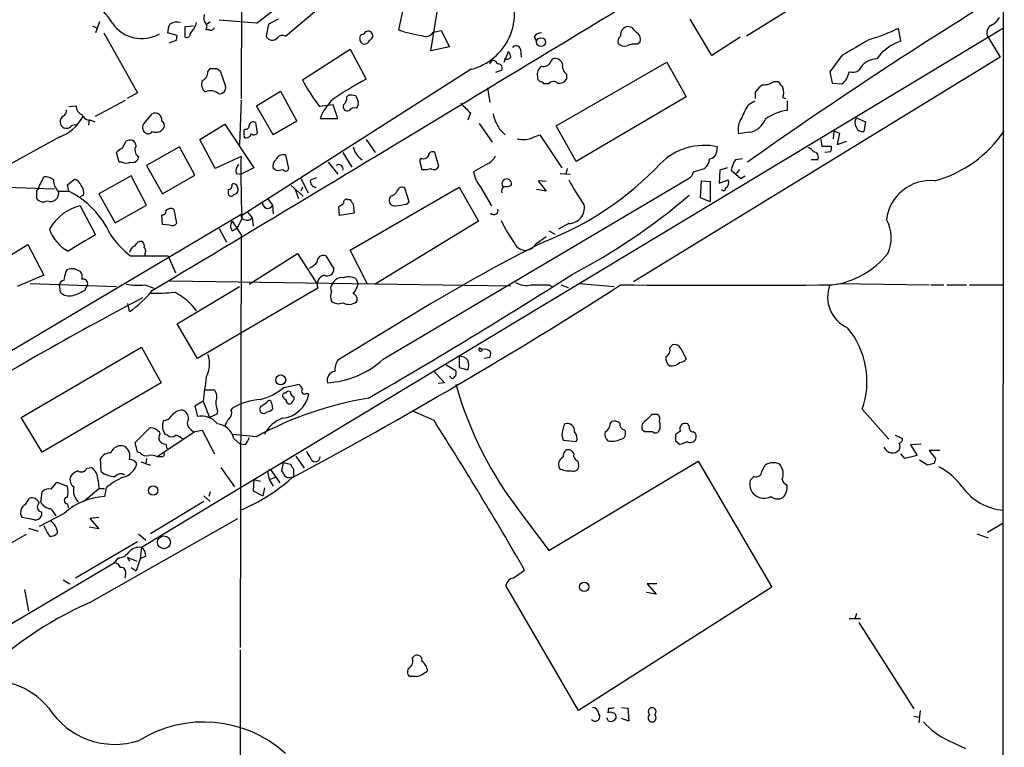
# Model space of a CAD drawing. Extents: x 8 to 1052, y 12 to 881.
# Drawn here: x 758 to 861, y 654 to 730 of the extents above; entities that cross this region are included whole.
import ezdxf

# ---------------------------------------------------------------- set-up
doc = ezdxf.new("R2010")
doc.units = 0
doc.header["$MEASUREMENT"] = 0
doc.layers.add('MAIN', color=5, linetype='CONTINUOUS')

msp = doc.modelspace()

# ---------------------------------------------------------------- linework, layer by layer
at = {"layer": 'MAIN'}
for p, q in [((861.314, 862.4147), (861.1447, 343.7467)), ((781.4733, 735.076), (781.3887, 721.9527)), ((799.2533, 735.4993), (797.8987, 729.1493)), ((801.2853, 726.948), (802.5553, 734.822)), ((843.28, 734.06), (834.39, 728.472)), ((786.0453, 728.472), (790.448, 732.1973)), ((766.572, 729.996), (766.1487, 728.8107)), ((778.1713, 729.996), (777.8327, 729.742)), ((782.9973, 729.8267), (779.1027, 730.1653)), ((784.2673, 729.742), (784.0133, 728.472)), ((785.2833, 730.25), (784.2673, 729.742)), ((830.7493, 726.44), (828.4633, 730.25)), ((765.81, 729.5727), (766.318, 729.3187)), ((766.9953, 728.8107), (770.5513, 722.5453)), ((861.314, 729.3187), (770.9747, 674.878)), ((774.7, 728.5567), (773.684, 728.8107)), ((775.5467, 729.488), (776.3933, 729.5727)), ((775.5467, 728.3873), (775.5467, 729.488)), ((778.0867, 729.1493), (777.6633, 729.1493)), ((801.5393, 728.8953), (802.386, 729.0647)), ((802.386, 729.0647), (803.2327, 727.3713)), ((822.3673, 729.4033), (821.944, 729.488)), ((850.5613, 727.964), (850.3073, 729.3187)), ((774.6153, 728.0487), (774.7, 728.5567)), ((812.1227, 728.3873), (812.3767, 727.964)), ((822.8753, 727.6253), (823.214, 727.8793)), ((833.7127, 728.3873), (830.7493, 726.44)), ((859.6207, 728.472), (860.9753, 726.2707)), ((787.8233, 723.9), (792.8187, 727.1173)), ((792.8187, 727.1173), (794.512, 723.9847)), ((803.2327, 727.3713), (801.2853, 726.948)), ((808.99, 725.7627), (809.4133, 726.8633)), ((810.6833, 727.1173), (810.768, 726.2707)), ((807.466, 725.5933), (807.72, 725.932)), ((813.9007, 725.8473), (814.07, 726.1013)), ((814.4087, 719.074), (826.008, 725.7627)), ((860.9753, 726.2707), (822.5367, 702.7333)), ((826.008, 725.7627), (828.04, 722.122)), ((844.3807, 726.44), (843.1107, 724.7467)), ((777.9173, 724.7467), (778.1713, 725.0853)), ((778.8487, 725.0853), (779.1873, 724.8313)), ((779.1873, 724.8313), (779.78, 723.2227)), ((805.5187, 725.0007), (781.4733, 709.676)), ((808.736, 724.916), (808.0587, 724.662)), ((843.1107, 724.7467), (843.3647, 723.5613)), ((815.5093, 724.4927), (815.5093, 723.9847)), ((837.2687, 723.7307), (837.692, 723.7307)), ((843.3647, 723.5613), (844.3807, 723.4767)), ((770.5513, 722.5453), (769.4507, 721.9527)), ((782.9973, 721.1907), (785.5373, 722.7147)), ((785.5373, 722.7147), (787.2307, 719.582)), ((807.212, 723.0533), (807.466, 721.5293)), ((813.6467, 723.4767), (813.1387, 723.4767)), ((835.3213, 721.9527), (835.3213, 722.63)), ((766.1487, 720.09), (769.2813, 721.7833)), ((781.3887, 721.7833), (781.2193, 717.1267)), ((792.48, 722.122), (792.6493, 722.2913)), ((793.4113, 722.2067), (793.6653, 721.614)), ((828.04, 722.122), (816.5253, 715.3487)), ((834.644, 721.36), (835.2367, 721.6987)), ((838.2, 722.0373), (838.454, 721.9527)), ((838.6233, 721.6987), (838.6233, 720.6827)), ((763.3547, 721.106), (764.1167, 721.1907)), ((784.7753, 718.1427), (782.9973, 721.1907)), ((791.0407, 721.2753), (789.6013, 721.106)), ((791.5487, 719.836), (791.0407, 721.2753)), ((805.434, 720.4287), (805.18, 719.6667)), ((765.4713, 719.7513), (765.3867, 719.1587)), ((765.6407, 719.6667), (766.064, 719.4973)), ((771.2287, 719.328), (772.0753, 720.344)), ((782.9127, 719.4127), (783.082, 718.312)), ((787.2307, 719.582), (784.7753, 718.1427)), ((789.686, 719.836), (791.5487, 719.836)), ((845.9047, 719.9207), (846.836, 719.4973)), ((846.836, 719.4973), (846.6667, 718.4813)), ((777.0707, 717.6347), (779.6953, 719.2433)), ((779.6953, 719.2433), (782.7433, 714.6713)), ((781.7273, 718.6507), (781.812, 718.7353)), ((806.3653, 719.328), (807.72, 717.3807)), ((808.482, 718.7353), (809.0747, 718.1427)), ((816.5253, 715.3487), (814.4087, 719.074)), ((834.644, 718.3967), (833.5433, 718.2273)), ((843.534, 718.566), (843.4493, 717.7193)), ((843.534, 718.566), (844.1267, 718.312)), ((762.3387, 717.8887), (754.8033, 713.74)), ((768.9427, 716.7033), (769.366, 717.4653)), ((778.6793, 714.5867), (777.0707, 717.6347)), ((794.512, 717.6347), (795.4433, 716.28)), ((812.038, 717.8887), (812.7153, 718.1427)), ((812.7153, 718.1427), (815.0013, 714.6713)), ((842.1793, 717.6347), (842.264, 716.9573)), ((844.1267, 718.312), (843.8727, 717.1267)), ((843.8727, 717.1267), (844.8887, 717.4653)), ((768.604, 715.264), (768.35, 716.28)), ((774.954, 716.8727), (771.4827, 714.9253)), ((776.5627, 713.9093), (774.954, 716.8727)), ((792.0567, 716.28), (792.988, 714.756)), ((802.132, 714.8407), (801.7087, 716.28)), ((831.2573, 716.3647), (831.342, 716.8727)), ((842.264, 716.9573), (843.28, 716.9573)), ((843.1953, 716.3647), (842.6027, 716.28)), ((768.9427, 715.264), (768.604, 715.264)), ((770.636, 715.8567), (770.5513, 715.518)), ((781.3887, 715.8567), (778.6793, 714.5867)), ((786.0453, 716.026), (786.384, 714.5867)), ((790.5327, 715.264), (791.5487, 713.994)), ((800.2693, 715.6873), (800.1, 715.4333)), ((800.1, 715.4333), (800.354, 714.502)), ((833.9667, 715.6027), (833.2047, 715.518)), ((841.8407, 715.518), (841.1633, 715.518)), ((771.4827, 714.9253), (773.176, 711.962)), ((782.7433, 714.6713), (781.3887, 713.994)), ((785.0293, 714.4173), (784.7753, 714.5867)), ((807.212, 715.0947), (805.7727, 714.248)), ((815.594, 714.5867), (815.4247, 713.994)), ((828.802, 714.248), (829.9873, 714.5867)), ((831.596, 714.4173), (831.5113, 713.0627)), ((832.358, 714.6713), (831.596, 714.4173)), ((832.7813, 714.4173), (833.7973, 713.5707)), ((833.628, 714.502), (833.2893, 714.0787)), ((760.222, 712.724), (760.73, 713.74)), ((763.1853, 712.8933), (763.9473, 713.486)), ((769.874, 713.8247), (766.4873, 711.962)), ((771.4827, 710.7767), (769.874, 713.8247)), ((773.176, 711.962), (776.5627, 713.9093)), ((780.8807, 714.0787), (781.3887, 713.994)), ((787.654, 713.5707), (788.416, 712.0467)), ((788.67, 713.4013), (789.3473, 713.6553)), ((796.29, 694.6053), (828.294, 713.5707)), ((813.3927, 713.232), (812.546, 713.3167)), ((812.546, 713.3167), (813.3927, 712.216)), ((814.832, 714.0787), (815.9327, 713.994)), ((829.564, 711.5387), (829.6487, 713.3167)), ((829.6487, 713.3167), (830.58, 713.232)), ((830.58, 713.232), (830.58, 711.1153)), ((831.5113, 713.0627), (832.4427, 713.4013)), ((833.7973, 713.5707), (834.2207, 713.8247)), ((755.0573, 712.724), (761.8307, 712.47)), ((759.968, 712.3007), (759.968, 711.454)), ((762.254, 712.216), (763.3547, 712.216)), ((763.3547, 712.216), (763.1853, 712.8933)), ((780.034, 712.3853), (780.034, 711.962)), ((786.638, 712.8087), (787.908, 711.708)), ((787.0613, 712.3853), (787.4, 711.454)), ((787.8233, 712.6393), (787.654, 712.216)), ((792.8187, 706.0353), (804.2487, 712.6393)), ((798.9993, 711.1153), (798.576, 712.5547)), ((804.2487, 712.6393), (806.2807, 709.0833)), ((806.45, 712.724), (807.6353, 710.692)), ((813.3927, 712.216), (812.3767, 712.3853)), ((764.8787, 711.7927), (764.54, 711.6233)), ((766.4873, 711.962), (768.1807, 708.914)), ((784.1827, 711.454), (784.6907, 710.7767)), ((792.5647, 711.3693), (792.8187, 711.3693)), ((797.052, 711.708), (796.9673, 711.454)), ((798.7453, 710.8613), (798.9993, 711.1153)), ((830.58, 711.1153), (829.564, 711.5387)), ((764.54, 710.692), (766.1487, 707.644)), ((768.1807, 708.914), (771.4827, 710.7767)), ((774.3613, 710.3533), (774.6153, 708.8293)), ((784.6907, 710.7767), (784.7753, 709.8453)), ((791.718, 709.676), (791.6333, 710.6073)), ((793.1573, 710.8613), (793.242, 709.93)), ((751.7553, 692.2347), (781.4733, 709.8453)), ((773.176, 708.7447), (773.0913, 709.7607)), ((780.4573, 709.0833), (781.3887, 707.644)), ((781.4733, 709.3373), (780.9653, 708.3213)), ((782.066, 710.0147), (782.574, 709.422)), ((782.574, 709.422), (782.6587, 708.5753)), ((793.242, 709.93), (791.718, 709.676)), ((806.2807, 709.0833), (795.4433, 702.4793)), ((773.938, 708.66), (773.176, 708.7447)), ((779.1027, 708.3213), (779.8647, 706.882)), ((780.4573, 708.0673), (780.9653, 708.3213)), ((813.6467, 708.0673), (814.324, 707.7287)), ((815.7633, 708.8293), (814.6627, 708.2367)), ((781.3887, 707.644), (781.304, 664.3793)), ((812.292, 706.7127), (813.3927, 707.4747)), ((756.412, 705.0193), (759.0367, 706.628)), ((759.0367, 706.628), (760.73, 703.4107)), ((794.5967, 702.564), (792.8187, 706.0353)), ((769.7893, 705.4427), (773.7687, 705.4427)), ((771.3133, 705.6967), (771.3133, 705.4427)), ((773.7687, 705.4427), (774.5307, 703.6647)), ((782.2353, 702.4793), (787.3153, 705.6967)), ((787.3153, 705.6967), (789.3473, 702.564)), ((790.2787, 705.4427), (791.1253, 704.088)), ((763.016, 703.7493), (763.1853, 704.0033)), ((763.9473, 704.088), (764.54, 703.834)), ((760.73, 703.4107), (757.936, 702.2253)), ((793.4113, 703.072), (793.6653, 702.4793)), ((759.2907, 702.564), (768.35, 702.2253)), ((762.3387, 702.3947), (762.4233, 701.6327)), ((765.048, 701.8867), (765.302, 702.3947)), ((771.3133, 702.3947), (772.2447, 702.056)), ((773.938, 702.818), (809.6673, 702.31)), ((774.7, 698.3307), (781.2193, 702.2253)), ((789.432, 702.056), (776.8167, 694.69)), ((813.6467, 702.3947), (813.9853, 702.2253)), ((814.9167, 702.3947), (815.6787, 702.1407)), ((816.864, 702.564), (820.5047, 702.2253)), ((843.9573, 702.564), (853.5247, 702.3947)), ((853.694, 702.3947), (855.0487, 702.3947)), ((855.3873, 702.3947), (857.4193, 702.3947)), ((857.758, 702.3947), (861.314, 702.3947)), ((769.7047, 699.6007), (769.5353, 700.4473)), ((798.6607, 698.8387), (791.5487, 694.5207)), ((776.8167, 694.69), (774.7, 698.3307)), ((758.3593, 688.5093), (770.9747, 695.8753)), ((770.9747, 695.8753), (773.0067, 692.15)), ((806.6193, 695.6213), (806.3653, 695.7907)), ((826.3467, 695.7907), (826.6007, 696.1293)), ((827.532, 695.706), (828.04, 694.6053)), ((804.2487, 694.944), (804.2487, 693.7587)), ((807.466, 694.7747), (806.8733, 694.69)), ((802.894, 694.0127), (803.91, 693.42)), ((804.2487, 693.7587), (805.18, 693.5047)), ((801.624, 693.3353), (802.7247, 692.15)), ((803.4867, 692.5733), (803.2327, 692.8273)), ((773.0067, 692.15), (760.5607, 684.8687)), ((785.876, 691.642), (787.4847, 691.9807)), ((802.7247, 692.15), (802.0473, 692.0653)), ((777.5787, 691.388), (778.5947, 691.388)), ((788.2467, 691.0493), (788.5007, 690.9647)), ((777.4093, 690.2027), (776.5627, 689.6947)), ((776.5627, 689.6947), (776.8167, 688.594)), ((777.4093, 690.2027), (778.0867, 688.5093)), ((780.3727, 689.2713), (780.542, 689.5253)), ((784.606, 689.9487), (784.6907, 689.356)), ((760.5607, 684.8687), (758.3593, 688.5093)), ((778.8487, 688.848), (778.0867, 688.5093)), ((778.9333, 689.1867), (778.8487, 688.848)), ((801.624, 688.1707), (799.338, 689.1867)), ((824.484, 688.848), (824.992, 688.848)), ((846.4973, 689.356), (849.2913, 686.2233)), ((770.2973, 685.8847), (771.8213, 687.4087)), ((820.0813, 687.832), (820.2507, 688.086)), ((828.3787, 687.578), (828.2093, 687.832)), ((776.5627, 686.9853), (772.5833, 684.3607)), ((773.684, 686.6467), (773.43, 686.7313)), ((776.1393, 687.2393), (776.3933, 686.9853)), ((776.3933, 686.9853), (777.3247, 687.1547)), ((777.3247, 687.1547), (778.5947, 684.6993)), ((782.9973, 686.4773), (780.542, 686.7313)), ((815.0013, 686.6467), (815.1707, 686.1387)), ((823.722, 686.9853), (823.468, 687.1547)), ((827.4473, 687.07), (826.9393, 686.7313)), ((849.9687, 686.6467), (850.7307, 686.308)), ((770.5513, 684.8687), (770.2973, 685.8847)), ((773.5147, 685.7153), (773.5993, 685.2073)), ((780.6267, 686.308), (781.304, 685.7153)), ((781.812, 685.6307), (781.304, 685.7153)), ((815.1707, 686.1387), (816.5253, 685.9693)), ((826.9393, 686.054), (827.3627, 685.7153)), ((852.678, 685.7153), (851.5773, 685.6307)), ((851.5773, 685.6307), (852.2547, 684.53)), ((770.8053, 684.784), (770.5513, 684.8687)), ((773.0913, 684.3607), (772.5833, 684.3607)), ((787.146, 684.4453), (787.9927, 683.1753)), ((850.9847, 684.1913), (850.5613, 684.6993)), ((852.2547, 684.53), (850.9847, 684.1913)), ((854.6253, 685.038), (853.5247, 685.038)), ((853.5247, 685.038), (854.202, 684.1913)), ((765.2173, 683.1753), (765.7253, 683.26)), ((766.7413, 682.8367), (766.6567, 684.1913)), ((770.89, 683.8527), (771.906, 683.514)), ((771.4827, 684.1913), (771.398, 683.5987)), ((779.272, 683.26), (780.7113, 681.228)), ((785.7913, 683.768), (785.622, 682.9213)), ((785.7913, 683.768), (786.5533, 683.5987)), ((813.6467, 674.5393), (829.31, 683.9373)), ((816.6947, 683.9373), (816.7793, 683.514)), ((829.31, 683.9373), (837.0147, 670.7293)), ((835.9987, 682.8367), (836.3373, 683.514)), ((853.3553, 683.514), (852.5087, 684.022)), ((854.0327, 683.6833), (853.3553, 683.514)), ((784.1827, 682.8367), (784.4367, 683.0907)), ((784.1827, 682.8367), (784.352, 681.99)), ((784.352, 681.99), (785.0293, 682.244)), ((784.4367, 683.0907), (785.4527, 681.6513)), ((786.638, 682.244), (786.892, 682.244)), ((786.892, 683.0907), (786.892, 682.244)), ((834.8133, 681.99), (835.152, 682.3287)), ((761.492, 680.974), (762.0847, 681.736)), ((762.0847, 681.736), (763.1853, 681.3127)), ((766.4027, 681.9053), (766.4873, 681.0587)), ((782.7433, 681.99), (782.6587, 680.8047)), ((782.7433, 681.99), (783.4207, 681.8207)), ((784.352, 681.99), (784.7753, 681.3127)), ((760.3913, 679.6193), (760.5607, 680.72)), ((764.8787, 679.704), (766.4873, 681.0587)), ((766.4873, 681.0587), (767.08, 681.0587)), ((767.2493, 681.1433), (767.08, 680.212)), ((777.494, 680.2967), (778.1713, 679.704)), ((778.1713, 680.72), (778.002, 680.212)), ((782.6587, 680.8047), (783.6747, 680.2967)), ((783.844, 681.1433), (783.6747, 680.2967)), ((758.7827, 679.3653), (759.206, 680.0427)), ((763.1853, 679.45), (763.27, 679.0267)), ((777.494, 679.704), (771.906, 676.3173)), ((762.8467, 678.434), (760.222, 677.0793)), ((760.476, 678.6033), (760.476, 678.18)), ((810.768, 678.434), (813.6467, 674.5393)), ((759.714, 677.7567), (758.444, 678.0107)), ((766.4873, 678.0107), (765.556, 677.926)), ((765.556, 677.926), (766.4873, 676.8253)), ((765.556, 669.1207), (781.05, 677.926)), ((859.6207, 676.4867), (861.2293, 677.418)), ((758.8673, 676.2327), (756.666, 674.9627)), ((759.1213, 676.91), (760.1373, 676.5713)), ((766.4873, 676.8253), (765.4713, 676.9947)), ((770.636, 676.3173), (771.398, 675.64)), ((858.52, 676.3173), (859.7053, 675.894)), ((770.5513, 675.4707), (764.032, 671.6607)), ((770.9747, 674.878), (770.8053, 673.6927)), ((738.124, 655.574), (768.096, 673.2693)), ((768.5193, 673.7773), (768.096, 673.2693)), ((769.4507, 673.862), (770.4667, 673.4387)), ((769.4507, 673.862), (769.7047, 673.4387)), ((770.8053, 673.6927), (770.382, 672.4227)), ((771.398, 673.9467), (770.8053, 673.6927)), ((769.2813, 672.084), (769.1967, 671.6607)), ((769.874, 672.7613), (770.382, 672.4227)), ((809.9213, 671.6607), (811.1067, 672.5073)), ((762.762, 671.4913), (763.4393, 671.068)), ((816.7793, 657.7753), (809.1593, 670.8987)), ((824.992, 671.068), (823.976, 671.068)), ((823.976, 671.068), (824.9073, 669.9673)), ((758.698, 670.4753), (759.1213, 668.1893)), ((837.0147, 670.7293), (816.7793, 657.7753)), ((824.9073, 669.9673), (823.8913, 670.1367)), ((845.9047, 667.9353), (845.7353, 667.3427)), ((845.1427, 667.4273), (846.328, 667.4273)), ((846.1587, 667.004), (851.916, 657.9447)), ((781.304, 664.1253), (781.3887, 564.388)), ((799.338, 663.2787), (799.592, 663.5327)), ((799.7613, 661.3313), (799.084, 661.3313)), ((819.912, 658.0293), (819.8273, 657.5213)), ((821.2667, 658.114), (821.944, 658.0293)), ((821.944, 658.0293), (822.0287, 656.6747)), ((852.5933, 657.7753), (852.424, 656.5053)), ((819.912, 656.6747), (819.7427, 657.0133)), ((820.674, 657.1827), (820.674, 656.9287)), ((822.0287, 656.6747), (821.2667, 656.9287)), ((851.916, 657.1827), (852.5087, 657.098)), ((855.5567, 654.6427), (857.3347, 653.796))]:
    msp.add_line(p, q, dxfattribs=at)
for centre, radius in [((812.8303, 727.8513), 0.4662), ((785.5504, 692.4391), 0.5237), ((772.1701, 680.8406), 0.4932), ((773.3098, 675.4128), 0.6792), ((817.3662, 670.7431), 0.497)]:
    msp.add_circle(centre, radius, dxfattribs=at)
for centre, radius, start, end in [((-5095.8294, 10486.0805), 11408.9619, 300.95229141, 301.35175276), ((770.1459, 748.1626), 22.3911, 305.026127, 325.821937), ((757.2993, 722.8049), 12.7376, 33.453779, 62.905882), ((803.9706, 730.895), 6.0943, 284.715999, 26.736176), ((778.2934, 730.3534), 0.8212, 150.485294, 219.892219), ((1117.7604, 314.8792), 490.4679, 121.826503, 125.28069), ((770.9746, 731.9203), 3.6977, 214.485141, 300.247849), ((775.9409, 728.6955), 2.2598, 152.413275, 177.077961), ((774.6998, 728.4517), 1.4984, 76.928288, 120.557829), ((773.9357, 730.723), 2.9117, 316.697774, 343.813232), ((777.4094, 729.488), 0.4233, 306.856362, 53.143638), ((858.815, 731.733), 2.4565, 302.329512, 327.670488), ((775.716, 728.6837), 0.3413, 240.265529, 7.11877), ((778.2419, 729.4739), 0.3598, 244.446281, 348.683821), ((794.1591, 728.3169), 0.3391, 73.045081, 196.954919), ((794.7237, 728.5143), 0.4827, 52.12814, 164.745922), ((794.7238, 728.5143), 0.4826, 285.245747, 52.137512), ((801.4976, 738.6779), 10.1856, 249.308724, 263.553459), ((800.7774, 729.3186), 0.8716, 240.938373, 330.944119), ((812.8211, 728.0277), 0.7856, 85.356285, 152.756461), ((822.0468, 728.6171), 0.8769, 96.731975, 189.524625), ((823.6797, 730.1232), 1.4969, 208.746399, 241.262154), ((822.4659, 728.1756), 0.8046, 338.392965, 52.117522), ((840.9699, 748.8164), 21.6182, 286.913678, 295.589644), ((860.4545, 728.8162), 0.902, 111.173872, 202.431267), ((710.7343, 918.4216), 200.8049, 288.320366, 288.549549), ((784.6624, 728.7824), 0.7195, 205.557154, 318.188575), ((785.7151, 727.9217), 0.6417, 59.034712, 143.580088), ((794.3479, 728.1647), 0.516, 174.070625, 347.008712), ((821.5631, 727.9216), 0.6695, 124.698943, 198.426829), ((821.6053, 728.359), 0.938, 223.777634, 285.710475), ((822.6212, 726.0168), 1.6284, 81.022983, 117.896356), ((1269.1601, 7.611), 834.9567, 120.3510453, 120.5802199), ((852.1125, 723.1856), 5.0239, 107.984855, 144.52344), ((808.7118, 726.2119), 0.9573, 3.521453, 42.879217), ((810.2176, 726.9903), 0.4826, 15.254078, 142.111481), ((807.7878, 725.4834), 0.4537, 14.017867, 98.594459), ((808.2867, 725.1082), 0.4886, 336.839897, 96.899587), ((809.2016, 726.6942), 0.6295, 250.359033, 317.717127), ((813.1315, 726.1157), 0.8147, 252.365717, 340.764386), ((814.317, 725.3253), 0.8144, 19.213678, 107.656219), ((816.1945, 725.3879), 1.1274, 169.502415, 232.568995), ((848.0796, 723.9536), 2.1485, 91.55493, 153.388437), ((776.9657, 724.6979), 0.9528, 292.13417, 2.935673), ((778.51, 894.4352), 169.3502, 269.885409, 270.114592), ((813.5696, 724.4441), 1.1272, 127.418895, 190.499437), ((843.1777, 725.0621), 1.9902, 307.191192, 350.881295), ((845.4814, 725.8471), 1.1513, 252.891783, 306.032861), ((778.2348, 723.4343), 0.9867, 157.284093, 234.604083), ((808.4759, 735.0798), 23.4844, 208.427858, 216.514377), ((816.8433, 683.4575), 46.2725, 118.855646, 123.891588), ((813.0119, 724.1965), 0.5522, 175.61721, 237.512892), ((812.6727, 723.1799), 0.5525, 32.493463, 85.577431), ((814.1486, 723.12), 0.6157, 45.783022, 144.598617), ((814.7613, 724.394), 0.8527, 257.585625, 331.312851), ((836.1963, 725.2403), 1.8518, 266.501448, 305.389486), ((1007.2959, 850.3919), 211.6803, 216.752594, 216.981777), ((778.2066, 721.4727), 1.2785, 50.605276, 115.147932), ((779.162, 723.0787), 0.6346, 256.883564, 13.116436), ((837.397, 721.3163), 2.4565, 122.329512, 147.670488), ((836.7189, 722.5453), 1.5658, 341.068631, 18.931369), ((794.6808, 717.9736), 5.3307, 133.06692, 159.551135), ((791.4942, 722.0253), 0.9906, 310.787625, 5.602387), ((792.8611, 720.7249), 1.5807, 69.629778, 97.700518), ((793.0728, 721.4023), 0.6292, 312.268789, 19.661787), ((1058.9258, 974.9364), 359.2106, 224.885397, 225.11458), ((762.4234, 720.6827), 0.6826, 299.738635, 7.11981), ((765.0683, 721.1419), 0.9529, 177.064327, 247.86583), ((772.3716, 719.6808), 0.7264, 352.183328, 114.073813), ((792.5392, 721.0806), 0.443, 153.926622, 296.084995), ((793.2843, 720.3017), 0.6694, 71.562344, 145.303222), ((839.3569, 717.9435), 5.821, 144.060697, 160.143371), ((839.1797, 716.046), 4.67, 96.842725, 127.49244), ((760.7909, 722.1665), 4.5492, 289.891213, 331.636207), ((763.1006, 719.4974), 0.6825, 119.742799, 209.750087), ((765.5919, 720.6183), 0.9528, 202.13417, 272.935673), ((772.7669, 719.0741), 0.6027, 343.675911, 57.433287), ((782.6587, 719.0598), 0.4348, 54.255523, 166.852289), ((812.434, 721.3461), 4.7365, 192.214305, 213.449849), ((835.6182, 718.6929), 2.1265, 144.732944, 192.64746), ((834.3792, 720.4634), 2.0836, 277.301354, 340.015249), ((846.5607, 719.4127), 0.8297, 142.246149, 217.753851), ((763.0837, 719.4803), 0.6594, 209.188786, 311.883892), ((764.0745, 718.3116), 0.8731, 75.981264, 129.087174), ((771.67, 718.8986), 0.6157, 135.783022, 234.598617), ((771.6674, 718.6815), 0.4544, 218.809462, 333.857892), ((772.4563, 719.4549), 1.0455, 248.628046, 328.246733), ((654.7273, 718.3967), 127.0003, 359.885409, 0.114591), ((781.9108, 719.0598), 0.3392, 253.066164, 16.949994), ((846.5074, 719.092), 0.6311, 197.263584, 284.619728), ((850.7413, 725.6743), 12.8105, 285.27991, 326.297404), ((769.747, 716.9574), 0.6349, 359.990977, 126.875312), ((781.8966, 718.0157), 0.2117, 143.124688, 270.027065), ((781.8851, 718.4466), 0.6428, 271.034172, 340.051164), ((782.7471, 718.5392), 0.4047, 230.42467, 325.846582), ((810.9722, 719.995), 2.3606, 254.584374, 296.839675), ((769.2807, 715.6034), 1.1506, 107.082228, 143.983609), ((771.0444, 716.5306), 0.7879, 147.211471, 238.783105), ((795.1772, 717.2639), 2.0574, 190.960942, 238.058083), ((801.4546, 715.9414), 0.4233, 53.113861, 180.013536), ((829.9456, 710.5429), 6.482, 77.559397, 135.394396), ((830.3683, 716.4917), 0.898, 278.130102, 351.869898), ((840.4854, 715.6866), 1.1525, 36.041628, 72.877899), ((841.3468, 715.8002), 0.5689, 330.257617, 82.88123), ((842.3501, 716.7879), 0.9452, 333.402419, 10.324365), ((769.366, 716.2381), 1.0621, 246.512404, 293.487596), ((770.001, 715.8989), 0.6693, 251.559637, 325.310261), ((915.236, 714.3333), 133.856, 179.347909, 182.138987), ((785.5232, 714.883), 0.8045, 127.875608, 201.61228), ((785.8337, 715.1792), 0.8728, 75.970125, 157.159978), ((800.5233, 716.1954), 0.568, 243.43946, 333.425927), ((806.6196, 716.5339), 1.5563, 292.372926, 337.618864), ((829.0288, 715.7009), 1.4697, 310.704043, 356.16907), ((835.9312, 713.8374), 3.2028, 148.350542, 169.56859), ((781.7837, 714.3327), 0.938, 133.777634, 195.710475), ((785.1987, 716.3634), 1.9535, 265.025178, 287.659526), ((786.0735, 714.6431), 0.3156, 206.565051, 349.704897), ((791.6399, 714.5671), 0.443, 340.23131, 126.036883), ((800.6081, 716.8702), 2.3818, 263.875783, 286.518371), ((801.602, 715.0693), 0.5772, 236.725631, 336.668461), ((808.8942, 714.7228), 3.1574, 188.648759, 219.275362), ((801.1804, 737.9872), 33.2762, 291.217403, 316.531573), ((827.9919, 714.3265), 0.8139, 291.787031, 354.465227), ((760.836, 712.3649), 1.3792, 48.715594, 94.407945), ((763.143, 713.2985), 1.4008, 175.791404, 230.605548), ((763.6511, 712.5123), 1.0178, 16.932196, 73.080214), ((789.2614, 713.2498), 0.6105, 165.631426, 270.122006), ((809.2519, 712.9981), 0.511, 348.164473, 212.442811), ((833.8905, 722.7067), 20.3761, 207.173201, 215.83759), ((831.8571, 713.1156), 0.6516, 300.591271, 26.006623), ((853.6882, 708.6461), 4.6903, 84.750825, 172.569066), ((759.6718, 712.7663), 0.5518, 302.463229, 355.603684), ((761.4074, 712.0043), 0.8727, 247.16348, 14.039428), ((759.2056, 703.9022), 9.2916, 24.319433, 63.477969), ((763.9049, 712.089), 1.0179, 343.076467, 44.99602), ((780.0152, 712.8462), 0.4613, 272.335786, 16.600508), ((780.5891, 712.5359), 0.4613, 2.335786, 106.600508), ((780.592, 712.3699), 0.4938, 274.029405, 21.973753), ((796.9735, 712.5181), 0.8139, 275.534773, 338.212969), ((798.2797, 712.0678), 0.57, 58.677654, 164.930019), ((809.3285, 712.2584), 0.6292, 132.268789, 199.661787), ((809.1171, 713.8666), 1.1621, 259.498468, 303.117088), ((831.9539, 712.5277), 0.2363, 217.054159, 6.559715), ((760.6603, 711.942), 0.847, 215.179884, 298.828576), ((780.3445, 712.0185), 0.3156, 190.312966, 333.418709), ((784.1827, 710.9461), 0.5263, 161.578823, 341.554722), ((792.4658, 711.0448), 0.3392, 73.050006, 196.933836), ((919.9879, 795.7652), 152.6259, 213.57026, 213.799443), ((797.4542, 711.2212), 0.5397, 154.446281, 281.305768), ((784.1014, 764.0737), 68.5112, 297.845299, 310.261596), ((765.7143, 705.8177), 5.0138, 103.545382, 151.152959), ((773.1902, 710.0852), 0.3392, 253.050006, 16.933836), ((774.065, 709.6336), 0.7783, 67.623068, 134.994795), ((707.22, 837.7651), 152.6261, 303.578069, 303.807272), ((755.8317, 1007.0735), 299.3046, 278.014141, 278.243346), ((807.8983, 710.2018), 0.4412, 218.023034, 20.081846), ((815.7077, 710.5134), 1.685, 271.890914, 8.989951), ((781.1348, 708.5753), 0.8468, 143.136869, 216.863132), ((781.7978, 709.6336), 0.3874, 146.880041, 259.51391), ((782.0519, 709.8311), 0.6633, 240.698715, 321.918945), ((824.4123, 716.7582), 17.4934, 205.714588, 215.046704), ((845.5911, 707.3065), 3.9578, 335.999588, 29.455067), ((765.1297, 709.5073), 4.0135, 198.456618, 242.395516), ((774.1497, 709.2525), 0.6292, 250.338213, 317.731211), ((1188.0385, -12.8847), 834.9567, 120.350172, 120.5793525), ((776.2573, 713.5543), 10.3746, 214.161229, 231.431962), ((770.5151, 705.7027), 0.8142, 111.801409, 174.460259), ((770.9709, 706.1546), 0.8169, 83.787609, 158.145192), ((770.6356, 706.5009), 0.6297, 340.365149, 47.709785), ((771.0017, 705.9546), 0.4044, 320.386678, 55.854122), ((898.1894, 537.6269), 189.4603, 116.64517, 121.69029), ((811.1914, 707.2471), 1.2236, 205.897001, 334.100954), ((790.0162, 704.8245), 0.6715, 66.992959, 185.0577), ((842.0887, 711.4712), 9.1658, 278.002359, 320.949199), ((763.7355, 702.5231), 1.5791, 82.29219, 110.390429), ((787.7813, 705.9927), 1.9897, 293.83384, 321.91135), ((790.4255, 704.0371), 0.7016, 243.215846, 4.160087), ((762.9314, 702.3099), 0.5987, 98.131455, 171.857718), ((551.2765, 745.652), 215.8459, 348.576772, 348.80595), ((763.7782, 703.2414), 0.9651, 344.735509, 37.879149), ((764.8364, 702.5217), 0.4826, 344.742799, 105.268654), ((790.4056, 702.4159), 1.038, 106.5861, 200.287287), ((791.9876, 702.05), 1.1174, 82.093261, 157.405379), ((792.6714, 701.5416), 1.6999, 64.197702, 108.17061), ((498.168, 1203.1033), 592.191, 300.0561553, 302.4713259), ((762.5815, 705.5149), 4.3872, 285.826461, 304.208402), ((770.6357, 709.2523), 6.891, 259.382286, 275.643083), ((542.6977, 1137.173), 516.3193, 298.204772, 302.640384), ((791.4033, 702.0439), 0.6242, 135.772378, 211.546171), ((790.6169, 703.3685), 3.1754, 323.131546, 343.738352), ((811.3182, 704.6659), 2.3185, 240.465088, 281.590065), ((812.7154, 1168.0942), 465.7004, 269.885409, 270.114579), ((832.2734, 6248.0899), 5545.7063, 269.8854085, 270.1145905), ((846.3956, 701.1279), 3.5207, 158.911196, 246.172511), ((955.416, 352.0829), 394.6625, 117.847836, 121.498321), ((763.3971, 702.649), 1.4075, 226.223406, 285.701045), ((763.489, 708.6715), 10.9961, 304.420609, 321.33832), ((772.4134, 723.909), 22.3688, 268.483212, 275.213514), ((771.2082, 695.5165), 6.9204, 37.041777, 62.104106), ((792.3109, 701.2093), 1.5266, 160.563296, 199.436704), ((793.0092, 700.913), 0.5699, 328.672427, 74.937113), ((791.591, 701.5058), 1.0794, 228.18441, 295.558508), ((792.7102, 701.6977), 1.3364, 240.724689, 306.014135), ((838.1945, 692.2877), 8.8052, 340.551988, 39.658605), ((806.5044, 695.6455), 0.2011, 133.770838, 353.087058), ((806.9323, 694.8441), 0.81, 40.233035, 106.369981), ((825.514, 695.6073), 0.8527, 298.687149, 12.420938), ((826.7842, 695.2969), 0.8524, 28.681808, 102.43184), ((775.2559, 694.112), 2.8435, 331.213129, 20.617833), ((789.9855, 701.4282), 9.2897, 272.85372, 312.738569), ((804.1605, 693.5139), 1.4328, 44.640899, 86.47081), ((806.6189, 695.1981), 0.947, 333.443066, 10.291859), ((826.756, 694.676), 0.8527, 167.585625, 241.312851), ((827.2992, 695.2404), 0.9758, 273.73127, 319.392973), ((793.0583, 693.4483), 1.8517, 144.610514, 183.498553), ((803.6989, 694.0127), 1.5658, 341.068631, 18.931369), ((826.5584, 694.9862), 1.0792, 258.686944, 318.185245), ((1412.5814, 606.7973), 640.6247, 172.290024, 172.5192058), ((791.3592, 692.4018), 0.9453, 99.080701, 195.447546), ((803.3272, 693.1822), 0.6294, 284.678699, 22.196943), ((781.4739, 697.1443), 7.0466, 286.038097, 308.661459), ((914.6539, 776.3766), 152.6259, 213.57026, 213.799443), ((841.6695, 702.5871), 39.2209, 195.68971, 218.011744), ((777.7905, 690.6684), 1.0791, 334.43462, 41.822252), ((800.9507, 653.5592), 37.4957, 99.494, 118.607874), ((785.4598, 691.503), 3.0882, 274.585684, 349.961497), ((785.9889, 690.7953), 0.2602, 77.480746, 220.589353), ((870.6356, 775.1316), 119.7487, 224.885409, 225.114592), ((786.384, 690.8799), 0.3787, 63.44848, 153.428183), ((787.1962, 691.2304), 0.643, 181.042599, 250.040493), ((786.0192, 690.6856), 0.9594, 317.162672, 356.438195), ((788.035, 691.261), 0.2994, 135, 315), ((780.6264, 689.9909), 1.8744, 173.511956, 205.407097), ((783.9106, 683.3892), 6.9999, 94.013187, 118.765933), ((783.7595, 689.356), 0.4235, 126.888839, 233.111161), ((782.4053, 691.8953), 2.4602, 296.558802, 319.186518), ((784.3097, 689.991), 0.2993, 351.875312, 98.143638), ((786.4687, 690.2591), 0.3399, 175.240558, 318.363661), ((773.1764, 689.2706), 1.1031, 274.382771, 327.550319), ((775.2866, 687.8017), 1.4697, 89.762179, 143.363239), ((774.9337, 688.3887), 0.9528, 357.070332, 67.86583), ((777.2639, 686.5156), 2.126, 38.257432, 102.142944), ((779.6248, 688.975), 0.8045, 307.875608, 21.61228), ((783.7631, 689.3292), 0.4047, 230.42467, 325.846582), ((786.9541, 685.1814), 3.4749, 111.037156, 153.5109), ((784.0384, 690.0595), 0.9594, 273.561805, 312.837328), ((654.8204, 857.8343), 239.4621, 314.885409, 315.114591), ((824.7379, 688.34), 0.568, 333.43946, 63.425927), ((771.8777, 686.1951), 1.2149, 30.734063, 92.66081), ((774.7591, 687.6173), 1.5973, 159.729436, 213.688078), ((776.5477, 687.9132), 0.788, 147.205358, 238.783105), ((778.6904, 685.8593), 1.9876, 13.046904, 82.980461), ((781.3219, 687.1728), 1.6763, 135.870102, 166.011837), ((474.737, 479.5696), 387.7751, 29.838075, 32.543754), ((817.9377, 686.4487), 2.9431, 151.964273, 176.142413), ((815.5768, 687.0832), 0.7853, 352.838786, 107.549002), ((818.981, 687.9164), 1.1035, 302.461635, 355.613639), ((820.5047, 687.155), 0.965, 52.117206, 105.260326), ((821.8047, 687.838), 0.7118, 173.651808, 253.731746), ((824.1453, 687.4934), 0.7573, 116.561667, 206.568435), ((824.0177, 687.6204), 1.3136, 339.236183, 20.759739), ((827.9553, 687.324), 0.568, 63.434949, 206.565051), ((828.8208, 687.4462), 0.4613, 163.399492, 267.664214), ((773.4542, 686.3926), 0.6801, 141.49545, 275.104413), ((774.1074, 687.091), 0.6137, 226.379798, 313.613443), ((774.1255, 685.0201), 1.6763, 45.870102, 76.011837), ((780.6099, 686.7971), 1.675, 315.863544, 346.028469), ((815.7425, 686.361), 0.8753, 333.417385, 45.499902), ((820.4769, 686.7315), 0.9386, 164.311196, 226.204368), ((821.1142, 686.816), 0.5966, 276.5258, 34.593107), ((824.1453, 475.3355), 211.6502, 89.885381, 90.114592), ((824.8509, 687.2959), 0.4196, 227.742842, 340.334234), ((996.2892, 686.3926), 169.3502, 179.885409, 180.114558), ((828.5479, 686.4773), 0.5681, 333.43946, 63.425927), ((768.7866, 684.4646), 1.0777, 67.634901, 162.760467), ((768.5022, 684.4283), 1.2448, 345.027073, 56.086521), ((820.2505, 688.172), 2.1599, 258.700473, 295.548312), ((827.2778, 687.2399), 1.527, 273.187323, 303.684864), ((828.4634, 686.5619), 0.6826, 240.249913, 330.257201), ((849.6649, 685.7392), 0.9533, 202.351691, 319.705759), ((850.2819, 686.2403), 0.4539, 284.039305, 8.578205), ((849.7573, 685.4614), 0.7194, 331.913927, 28.079046), ((767.7008, 683.5707), 1.2146, 87.333821, 149.273279), ((771.4404, 685.2781), 0.8046, 217.882478, 291.607035), ((771.9485, 683.3875), 1.1619, 56.884348, 100.502431), ((773.0772, 684.657), 0.2967, 272.724474, 25.347095), ((1000.1505, 811.5299), 246.8296, 210.85116, 211.080343), ((789.1886, 684.3501), 0.4975, 209.290627, 1.220835), ((815.5663, 683.5511), 0.9011, 116.041817, 204.648131), ((815.7715, 684.5216), 0.622, 123.88422, 194.992537), ((815.721, 684.5512), 0.5699, 15.062887, 121.327573), ((816.882, 684.54), 0.6311, 165.380272, 252.736416), ((764.7093, 681.9052), 1.6934, 0.003383, 53.132809), ((768.6295, 684.0813), 1.8798, 282.216733, 347.776665), ((769.662, 683.1324), 0.9752, 34.395657, 87.490542), ((913.711, 768.0119), 152.6259, 213.578058, 213.807262), ((816.2501, 683.4081), 0.5397, 244.441701, 11.316179), ((837.1712, 682.2635), 1.503, 62.667755, 123.697468), ((836.6477, 682.5827), 1.5827, 338.008354, 39.93535), ((981.1097, 641.6148), 133.8593, 161.453816, 161.683013), ((851.0378, 676.7991), 7.424, 36.624475, 61.846387), ((764.3812, 681.99), 0.9217, 158.439851, 235.76682), ((765.09, 681.1013), 1.9897, 113.83384, 141.91135), ((764.6564, 683.3976), 0.6034, 232.129181, 338.380224), ((768.0916, 684.3696), 2.0428, 228.62384, 272.499787), ((773.0634, 673.738), 9.415, 115.384356, 128.136411), ((768.8051, 681.7147), 0.8757, 63.437875, 135.481155), ((912.8028, 767.3499), 152.6537, 213.578079, 213.807241), ((786.4263, 682.8365), 0.6292, 222.268789, 289.661787), ((815.7635, 684.9542), 2.0487, 240.26275, 277.116344), ((835.3689, 682.9267), 0.6361, 250.063835, 351.86735), ((761.1539, 680.72), 2.1161, 343.73438, 16.26562), ((765.4806, 680.8544), 1.6605, 166.997366, 228.056131), ((773.6925, 696.9799), 19.7342, 292.687313, 311.321779), ((836.0591, 681.4578), 1.3547, 156.868051, 232.621718), ((838.9624, 682.202), 0.8732, 194.050566, 247.149477), ((837.1419, 681.1855), 1.4965, 314.997293, 8.1366), ((861.7763, 684.6102), 5.8558, 215.280507, 265.471919), ((761.1957, 680.2261), 0.8045, 68.38772, 142.124392), ((767.4199, 673.4741), 6.7465, 92.887894, 132.677131), ((836.2164, 681.6271), 1.5848, 231.818408, 296.760682), ((837.6207, 681.0055), 1.0521, 228.962144, 303.41063), ((759.1938, 678.5429), 0.9195, 116.559477, 215.366724), ((759.4529, 679.2665), 0.8145, 19.224648, 107.645249), ((760.544, 679.1222), 0.5233, 127.975814, 262.534135), ((761.5766, 680.2967), 1.3652, 209.748005, 262.876545), ((763.1854, 679.7886), 0.3387, 90.016916, 269.983079), ((759.7775, 678.5398), 0.7857, 265.364144, 332.746833), ((760.1809, 677.3766), 1.9886, 23.828505, 51.923362), ((764.6794, 678.5807), 4.1958, 199.733556, 216.868532), ((760.4785, 676.2511), 1.6975, 5.100004, 56.828551), ((761.4195, 677.0488), 0.9902, 264.39016, 319.217958), ((768.4767, 675.1749), 1.3982, 271.745882, 324.853892), ((770.7519, 673.4117), 1.4831, 81.360161, 139.747761), ((770.3529, 674.0335), 1.0487, 355.252239, 53.636019), ((768.0175, 672.4592), 0.8139, 21.787031, 84.465227), ((768.8217, 672.2685), 0.4952, 338.127696, 95.609274), ((810.0483, 670.7717), 0.898, 98.130102, 171.869898), ((782.2307, 631.8087), 40.8685, 114.079826, 134.937249), ((798.6608, 662.94), 0.7572, 296.554899, 26.571819), ((799.8248, 663.0458), 0.5397, 348.694232, 115.553719), ((799.5329, 661.7801), 1.4211, 5.81169, 54.705099), ((799.4409, 661.8333), 0.6159, 135.802483, 234.588841), ((798.919, 664.4977), 3.2765, 284.896385, 308.232951), ((755.1177, 653.0389), 7.897, 39.193282, 102.830765), ((768.1578, 662.4357), 8.2036, 212.488226, 288.204591), ((818.1764, 657.3944), 0.7208, 3.364127, 86.635873), ((820.0813, 657.1828), 0.4232, 53.116564, 126.883436), ((820.0812, 658.9615), 0.9474, 259.712463, 296.551529), ((820.3777, 657.225), 0.2993, 351.875312, 98.143638), ((824.484, 657.6672), 0.4048, 308.863172, 231.136828), ((777.483, 643.7841), 12.7921, 47.983524, 121.912992), ((818.515, 657.1403), 0.4827, 217.87186, 37.88123), ((820.1236, 657.3098), 0.6695, 251.573171, 325.301058), ((824.484, 657.0133), 0.4234, 126.867191, 53.132809), ((858.6264, 661.5228), 7.5338, 220.900897, 245.954965)]:
    msp.add_arc(centre, radius, start, end, dxfattribs=at)

doc.saveas('drawing.dxf')
